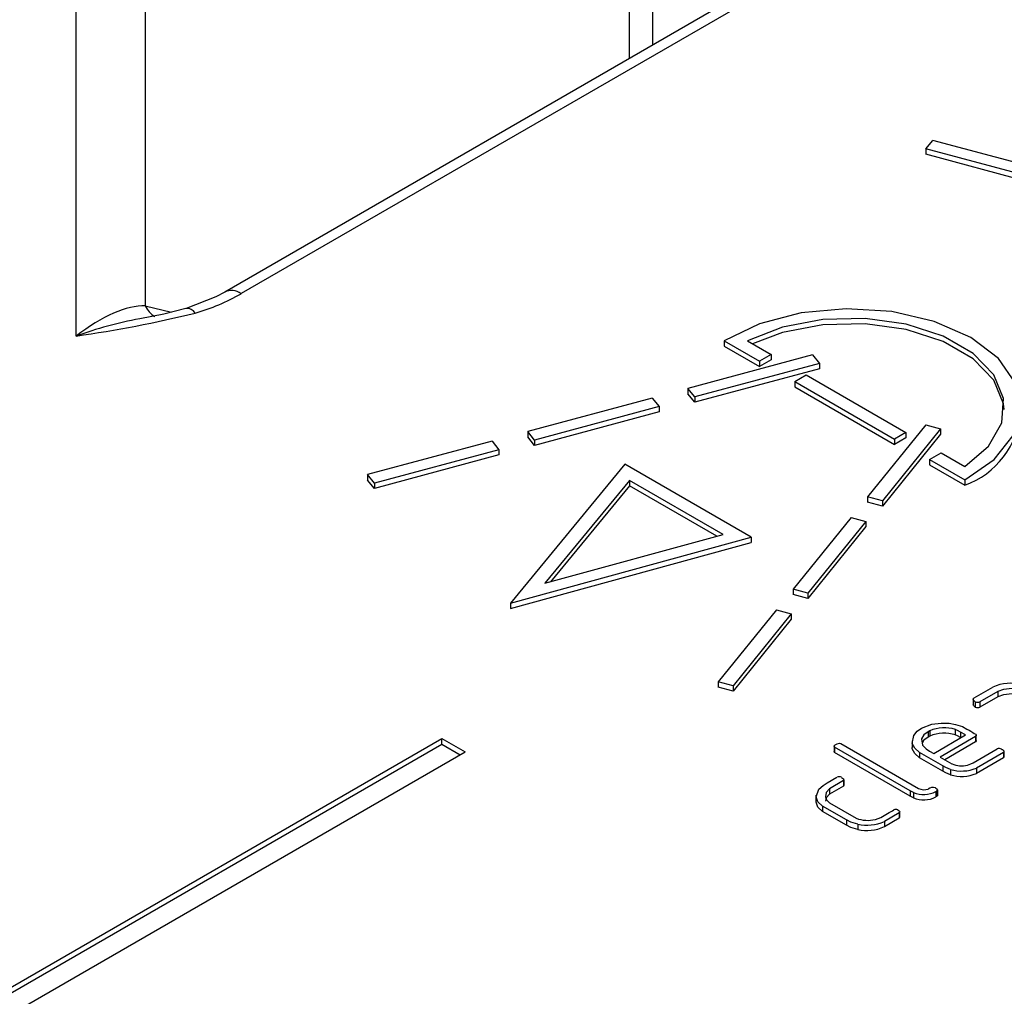
# Model space of a CAD drawing. Units: millimetres. Extents: x 10002 to 30069, y 4312 to 19162.
# Drawn here: x 18212 to 18222, y 7668 to 7678 of the extents above; entities that cross this region are included whole.
import ezdxf

# ---------------------------------------------------------------- set-up
doc = ezdxf.new("R2010")
doc.units = ezdxf.units.MM
doc.layers.add('Text', color=7, linetype='Continuous')

msp = doc.modelspace()

# ---------------------------------------------------------------- linework, layer by layer
at = {"layer": 'Text', "color": 126, "true_color": 0x008754}
for p, q in [((18212.176, 7674.927), (18212.176, 7690.191)), ((18212.883, 7689.95), (18212.883, 7675.235)), ((18217.826, 7677.761), (18217.826, 7685.889)), ((18218.062, 7685.809), (18218.062, 7677.898)), ((18220.048, 7679.044), (18213.694, 7675.376)), ((18220.057, 7678.937), (18213.861, 7675.36)), ((18220.852, 7676.838), (18220.922, 7676.925)), ((18222.194, 7676.583), (18220.922, 7676.925)), ((18222.124, 7676.496), (18220.852, 7676.838)), ((18220.852, 7676.838), (18220.852, 7676.784)), ((18222.124, 7676.441), (18220.852, 7676.784)), ((18212.883, 7675.235), (18213.151, 7675.172)), ((18218.794, 7674.878), (18218.794, 7674.823)), ((18218.794, 7674.878), (18219.154, 7674.67)), ((18218.794, 7674.823), (18219.154, 7674.615)), ((18219.03, 7674.878), (18219.272, 7674.738)), ((18219.694, 7674.735), (18218.422, 7674.392)), ((18219.272, 7674.738), (18219.154, 7674.67)), ((18219.272, 7674.738), (18219.272, 7674.684)), ((18219.694, 7674.735), (18219.765, 7674.647)), ((18219.765, 7674.647), (18218.493, 7674.305)), ((18219.272, 7674.684), (18219.154, 7674.615)), ((18219.154, 7674.67), (18219.154, 7674.615)), ((18219.765, 7674.647), (18219.765, 7674.593)), ((18219.765, 7674.593), (18218.493, 7674.251)), ((18219.513, 7674.463), (18219.631, 7674.531)), ((18219.631, 7674.531), (18220.649, 7673.943)), ((18219.513, 7674.463), (18220.532, 7673.875)), ((18219.513, 7674.463), (18219.513, 7674.408)), ((18219.513, 7674.408), (18220.532, 7673.82)), ((18218.059, 7674.294), (18216.787, 7673.952)), ((18218.059, 7674.294), (18218.13, 7674.207)), ((18218.493, 7674.305), (18218.422, 7674.392)), ((18218.422, 7674.392), (18218.422, 7674.338)), ((18218.493, 7674.251), (18218.422, 7674.338)), ((18218.493, 7674.305), (18218.493, 7674.251)), ((18218.13, 7674.207), (18216.858, 7673.865)), ((18218.13, 7674.207), (18218.13, 7674.153)), ((18218.13, 7674.153), (18216.858, 7673.81)), ((18220.851, 7674.02), (18220.258, 7673.286)), ((18220.851, 7674.02), (18221.003, 7673.979)), ((18216.858, 7673.865), (18216.787, 7673.952)), ((18216.787, 7673.952), (18216.787, 7673.898)), ((18216.858, 7673.81), (18216.787, 7673.898)), ((18221.003, 7673.979), (18220.409, 7673.245)), ((18221.003, 7673.925), (18220.409, 7673.191)), ((18220.649, 7673.943), (18220.532, 7673.875)), ((18220.649, 7673.943), (18220.649, 7673.888)), ((18221.003, 7673.979), (18221.003, 7673.925)), ((18216.424, 7673.854), (18215.152, 7673.512)), ((18216.424, 7673.854), (18216.494, 7673.767)), ((18216.858, 7673.865), (18216.858, 7673.81)), ((18220.649, 7673.888), (18220.532, 7673.82)), ((18220.532, 7673.875), (18220.532, 7673.82)), ((18216.494, 7673.767), (18215.222, 7673.425)), ((18216.494, 7673.713), (18215.222, 7673.37)), ((18216.494, 7673.767), (18216.494, 7673.713)), ((18220.89, 7673.668), (18221.008, 7673.736)), ((18221.008, 7673.736), (18221.25, 7673.596)), ((18217.778, 7673.618), (18216.612, 7672.2)), ((18219.068, 7672.873), (18217.778, 7673.618)), ((18220.89, 7673.668), (18221.25, 7673.46)), ((18220.89, 7673.668), (18220.89, 7673.613)), ((18220.89, 7673.613), (18221.25, 7673.406)), ((18215.222, 7673.425), (18215.152, 7673.512)), ((18215.152, 7673.512), (18215.152, 7673.457)), ((18215.222, 7673.37), (18215.152, 7673.457)), ((18215.222, 7673.425), (18215.222, 7673.37)), ((18217.827, 7673.453), (18216.963, 7672.403)), ((18217.827, 7673.399), (18217.021, 7672.419)), ((18218.783, 7672.901), (18217.827, 7673.453)), ((18217.827, 7673.453), (18217.827, 7673.399)), ((18218.719, 7672.884), (18217.827, 7673.399)), ((18221.25, 7673.46), (18221.25, 7673.406)), ((18220.409, 7673.245), (18220.258, 7673.286)), ((18220.258, 7673.286), (18220.258, 7673.231)), ((18220.409, 7673.191), (18220.258, 7673.231)), ((18220.409, 7673.245), (18220.409, 7673.191)), ((18220.089, 7673.076), (18219.496, 7672.342)), ((18220.24, 7673.035), (18219.647, 7672.301)), ((18220.089, 7673.076), (18220.24, 7673.035)), ((18220.24, 7673.035), (18220.24, 7672.981)), ((18216.963, 7672.403), (18218.783, 7672.901)), ((18220.24, 7672.981), (18219.647, 7672.247)), ((18216.612, 7672.2), (18219.068, 7672.873)), ((18216.612, 7672.145), (18219.068, 7672.819)), ((18219.068, 7672.873), (18219.068, 7672.819)), ((18219.647, 7672.301), (18219.496, 7672.342)), ((18219.496, 7672.342), (18219.496, 7672.287)), ((18219.647, 7672.247), (18219.496, 7672.287)), ((18219.647, 7672.301), (18219.647, 7672.247)), ((18216.612, 7672.2), (18216.612, 7672.145)), ((18219.327, 7672.132), (18218.733, 7671.398)), ((18219.478, 7672.092), (18218.884, 7671.357)), ((18219.327, 7672.132), (18219.478, 7672.092)), ((18219.478, 7672.092), (18219.478, 7672.037)), ((18219.478, 7672.037), (18218.884, 7671.303)), ((18218.733, 7671.398), (18218.733, 7671.343)), ((18218.884, 7671.357), (18218.733, 7671.398)), ((18218.884, 7671.303), (18218.733, 7671.343)), ((18218.884, 7671.357), (18218.884, 7671.303)), ((18221.345, 7671.232), (18221.536, 7671.342)), ((18221.587, 7671.297), (18221.404, 7671.191)), ((18221.587, 7671.297), (18221.587, 7671.243)), ((18221.336, 7671.223), (18221.335, 7671.163)), ((18221.336, 7671.223), (18221.345, 7671.232)), ((18221.357, 7671.194), (18221.357, 7671.139)), ((18221.587, 7671.243), (18221.404, 7671.137)), ((18221.404, 7671.191), (18221.404, 7671.137)), ((18220.893, 7670.896), (18220.877, 7670.887)), ((18220.877, 7670.887), (18220.877, 7670.833)), ((18220.893, 7670.896), (18220.893, 7670.842)), ((18221.153, 7670.91), (18221.153, 7670.855)), ((18221.258, 7670.854), (18221.205, 7670.884)), ((18221.205, 7670.884), (18221.205, 7670.83)), ((18199.207, 7661.175), (18215.912, 7670.818)), ((18215.912, 7670.818), (18216.148, 7670.682)), ((18215.912, 7670.76), (18215.912, 7670.818)), ((18220.711, 7670.795), (18220.711, 7670.727)), ((18220.893, 7670.842), (18220.877, 7670.833)), ((18220.933, 7670.666), (18221.258, 7670.854)), ((18221.36, 7670.838), (18220.997, 7670.629)), ((18221.36, 7670.784), (18221.045, 7670.601)), ((18221.347, 7670.87), (18221.361, 7670.862)), ((18221.36, 7670.838), (18221.36, 7670.784)), ((18221.366, 7670.797), (18221.366, 7670.851)), ((18199.257, 7661.145), (18215.912, 7670.76)), ((18199.442, 7661.038), (18216.148, 7670.682)), ((18215.912, 7670.76), (18216.097, 7670.653)), ((18219.915, 7670.74), (18219.915, 7670.685)), ((18220.693, 7670.283), (18219.921, 7670.728)), ((18219.921, 7670.728), (18219.921, 7670.674)), ((18219.97, 7670.769), (18219.984, 7670.766)), ((18219.984, 7670.766), (18220.778, 7670.308)), ((18221.024, 7670.539), (18220.788, 7670.675)), ((18220.788, 7670.675), (18220.788, 7670.62)), ((18220.891, 7670.69), (18220.933, 7670.666)), ((18221.334, 7670.569), (18221.58, 7670.711)), ((18221.65, 7670.683), (18221.645, 7670.675)), ((18221.65, 7670.683), (18221.65, 7670.628)), ((18220.693, 7670.228), (18219.921, 7670.674)), ((18221.024, 7670.484), (18220.788, 7670.62)), ((18220.997, 7670.629), (18221.119, 7670.558)), ((18221.645, 7670.675), (18221.369, 7670.515)), ((18221.645, 7670.62), (18221.369, 7670.461)), ((18221.645, 7670.675), (18221.645, 7670.62)), ((18221.65, 7670.628), (18221.645, 7670.62)), ((18221.024, 7670.539), (18221.024, 7670.484)), ((18221.104, 7670.502), (18221.104, 7670.447)), ((18221.369, 7670.515), (18221.369, 7670.461)), ((18219.845, 7670.366), (18219.945, 7670.424)), ((18220.012, 7670.388), (18219.869, 7670.305)), ((18220.014, 7670.394), (18220.012, 7670.388)), ((18220.012, 7670.388), (18220.012, 7670.333)), ((18220.014, 7670.343), (18220.014, 7670.398)), ((18220.014, 7670.394), (18220.014, 7670.339)), ((18220.012, 7670.333), (18219.869, 7670.251)), ((18219.869, 7670.305), (18219.869, 7670.251)), ((18220.014, 7670.339), (18220.012, 7670.333)), ((18220.014, 7670.343), (18220.014, 7670.339)), ((18220.727, 7670.266), (18220.693, 7670.283)), ((18220.693, 7670.283), (18220.693, 7670.228)), ((18220.954, 7670.275), (18220.954, 7670.221)), ((18220.97, 7670.288), (18220.97, 7670.233)), ((18220.971, 7670.239), (18220.971, 7670.293)), ((18219.73, 7670.239), (18219.73, 7670.171)), ((18220.727, 7670.211), (18220.693, 7670.228)), ((18220.727, 7670.266), (18220.727, 7670.211)), ((18220.971, 7670.239), (18220.97, 7670.233)), ((18220.042, 7669.987), (18219.798, 7670.128)), ((18219.798, 7670.128), (18219.798, 7670.074)), ((18220.042, 7669.933), (18219.798, 7670.074)), ((18219.869, 7670.162), (18220.142, 7670.004)), ((18220.042, 7669.987), (18220.042, 7669.933)), ((18220.428, 7670.032), (18220.461, 7670.051)), ((18220.579, 7670.059), (18220.429, 7669.972)), ((18220.579, 7670.005), (18220.429, 7669.918)), ((18220.429, 7669.972), (18220.429, 7669.918)), ((18220.584, 7670.065), (18220.579, 7670.059)), ((18220.579, 7670.059), (18220.579, 7670.005)), ((18220.584, 7670.01), (18220.579, 7670.005)), ((18220.584, 7670.065), (18220.584, 7670.01)), ((18220.585, 7670.016), (18220.584, 7670.01)), ((18220.585, 7670.016), (18220.585, 7670.07)), ((18220.157, 7669.944), (18220.157, 7669.89))]:
    msp.add_line(p, q, dxfattribs=at)
at = {"layer": 'Text', "color": 126, "true_color": 0x008754, "flags": 128}
for points in [[(18213.694, 7675.376), (18213.602, 7675.327), (18213.299, 7675.209)], [(18213.296, 7675.208), (18213.071, 7675.151), (18212.826, 7675.103)], [(18221.25, 7673.46), (18221.551, 7673.667), (18221.745, 7673.912), (18221.819, 7674.179), (18221.767, 7674.447), (18221.594, 7674.698), (18221.311, 7674.912), (18220.938, 7675.076), (18220.504, 7675.176), (18220.04, 7675.206), (18219.578, 7675.163), (18219.153, 7675.051), (18218.794, 7674.878)], [(18221.25, 7673.596), (18221.492, 7673.803), (18221.628, 7674.04), (18221.646, 7674.289), (18221.546, 7674.532), (18221.335, 7674.75), (18221.029, 7674.927), (18220.652, 7675.048), (18220.231, 7675.106), (18219.799, 7675.095), (18219.388, 7675.017), (18219.03, 7674.878)], [(18221.652, 7674.176), (18221.646, 7674.235), (18221.546, 7674.478), (18221.335, 7674.696), (18221.029, 7674.872), (18220.652, 7674.994), (18220.231, 7675.052), (18219.799, 7675.041), (18219.388, 7674.963), (18219.081, 7674.848)], [(18221.735, 7671.328), (18221.646, 7671.319), (18221.587, 7671.297)], [(18221.357, 7671.194), (18221.338, 7671.209), (18221.335, 7671.216), (18221.336, 7671.223)], [(18221.735, 7671.273), (18221.646, 7671.265), (18221.587, 7671.243)], [(18221.357, 7671.139), (18221.338, 7671.154), (18221.335, 7671.161), (18221.335, 7671.163)], [(18220.728, 7670.848), (18220.765, 7670.892), (18220.808, 7670.922)], [(18220.808, 7670.922), (18220.912, 7670.963), (18221.008, 7670.976)], [(18220.877, 7670.887), (18220.833, 7670.854), (18220.809, 7670.815), (18220.819, 7670.75)], [(18221.008, 7670.976), (18221.092, 7670.974), (18221.155, 7670.962)], [(18221.205, 7670.884), (18221.177, 7670.899), (18221.153, 7670.91)], [(18221.155, 7670.962), (18221.225, 7670.939), (18221.272, 7670.915)], [(18221.272, 7670.915), (18221.293, 7670.902), (18221.31, 7670.892)], [(18221.31, 7670.892), (18221.331, 7670.88), (18221.347, 7670.87)], [(18220.788, 7670.675), (18220.739, 7670.718), (18220.713, 7670.768), (18220.728, 7670.848)], [(18220.877, 7670.833), (18220.833, 7670.8), (18220.816, 7670.771)], [(18221.205, 7670.83), (18221.177, 7670.845), (18221.153, 7670.855)], [(18221.361, 7670.862), (18221.366, 7670.855), (18221.366, 7670.848), (18221.36, 7670.838)], [(18221.366, 7670.797), (18221.366, 7670.794), (18221.36, 7670.784)], [(18219.921, 7670.674), (18219.916, 7670.681), (18219.915, 7670.685)], [(18219.921, 7670.728), (18219.916, 7670.736), (18219.916, 7670.744), (18219.925, 7670.755)], [(18219.925, 7670.755), (18219.948, 7670.765), (18219.97, 7670.769)], [(18220.788, 7670.62), (18220.739, 7670.664), (18220.713, 7670.713), (18220.711, 7670.727)], [(18220.819, 7670.75), (18220.854, 7670.714), (18220.891, 7670.69)], [(18221.625, 7670.71), (18221.628, 7670.708), (18221.629, 7670.707)], [(18221.629, 7670.707), (18221.633, 7670.706), (18221.635, 7670.705)], [(18221.635, 7670.705), (18221.648, 7670.693), (18221.65, 7670.683)], [(18221.104, 7670.502), (18221.057, 7670.521), (18221.024, 7670.539)], [(18221.104, 7670.447), (18221.057, 7670.467), (18221.024, 7670.484)], [(18221.276, 7670.546), (18221.31, 7670.558), (18221.334, 7670.569)], [(18219.992, 7670.421), (18220.01, 7670.407), (18220.014, 7670.394)], [(18219.798, 7670.128), (18219.749, 7670.172), (18219.731, 7670.223), (18219.758, 7670.302)], [(18219.758, 7670.302), (18219.803, 7670.34), (18219.845, 7670.366)], [(18219.869, 7670.305), (18219.834, 7670.267), (18219.826, 7670.224), (18219.839, 7670.191), (18219.869, 7670.162)], [(18220.95, 7670.315), (18220.968, 7670.301), (18220.971, 7670.294), (18220.97, 7670.288)], [(18220.97, 7670.288), (18220.962, 7670.28), (18220.954, 7670.275)], [(18219.869, 7670.251), (18219.834, 7670.213), (18219.827, 7670.18)], [(18220.97, 7670.233), (18220.962, 7670.226), (18220.954, 7670.221)], [(18219.798, 7670.074), (18219.749, 7670.117), (18219.731, 7670.168), (18219.73, 7670.171)], [(18220.493, 7670.07), (18220.511, 7670.081), (18220.527, 7670.089)], [(18220.567, 7670.09), (18220.583, 7670.077), (18220.585, 7670.071), (18220.584, 7670.065)], [(18220.157, 7669.944), (18220.088, 7669.965), (18220.042, 7669.987)], [(18220.337, 7669.991), (18220.391, 7670.012), (18220.428, 7670.032)], [(18220.461, 7670.051), (18220.479, 7670.062), (18220.493, 7670.07)], [(18220.157, 7669.89), (18220.088, 7669.91), (18220.042, 7669.933)]]:
    msp.add_lwpolyline(points, dxfattribs=at)
at = {"layer": 'Text', "color": 126, "true_color": 0x008754}
for centre, radius, start, end in [((18213.764, 7675.232), 0.16, 52.7599, 116.1375), ((18213.115, 7675.348), 0.259, 206.126, 238.5398), ((18213.308, 7675.113), 0.0958, 29.9281, 97.2214), ((18210.279, 7688.049), 13.259, 278.2271, 283.578), ((18213.574, 7671.055), 4.116, 100.474, 109.8576), ((18220.958, 7674.219), 0.865, 289.7545, 355.2927), ((18221.72, 7670.952), 0.431, 74.8, 115.2031), ((18221.384, 7671.255), 0.067, 246.3814, 287.3518), ((18221.384, 7671.201), 0.067, 246.3814, 287.3518), ((18221.041, 7670.561), 0.367, 72.1007, 113.7403), ((18221.041, 7670.506), 0.367, 72.1007, 113.7403), ((18221.6, 7670.65), 0.0651, 67.5328, 108.0198), ((18221.217, 7670.89), 0.404, 253.6841, 292.0504), ((18221.216, 7670.789), 0.25, 247.2584, 284.1073), ((18219.966, 7670.372), 0.0562, 62.2588, 111.7844), ((18221.217, 7670.835), 0.404, 253.6841, 292.0504), ((18220.83, 7670.514), 0.268, 247.4375, 297.3943), ((18220.836, 7670.43), 0.135, 244.9665, 287.3909), ((18220.926, 7670.236), 0.0821, 73.1916, 127.4255), ((18220.83, 7670.459), 0.268, 247.4375, 297.3943), ((18220.548, 7670.039), 0.0543, 69.7908, 113.2004), ((18220.259, 7670.301), 0.319, 248.4226, 284.1466), ((18220.253, 7670.344), 0.411, 256.4991, 295.2948), ((18220.253, 7670.29), 0.411, 256.4991, 295.2948)]:
    msp.add_arc(centre, radius, start, end, dxfattribs=at)
for centre, major_axis, ratio, start_param, end_param in [((18213.395, 7675.635), (0.929, 0.351), 0.452078, 4.539423, 5.059609), ((18212.176, 7674.12), (0.895, 1.048), 0.424491, 0.324152, 1.109551)]:
    msp.add_ellipse(centre, major_axis=major_axis, ratio=ratio, start_param=start_param, end_param=end_param, dxfattribs=at)

doc.saveas('drawing.dxf')
